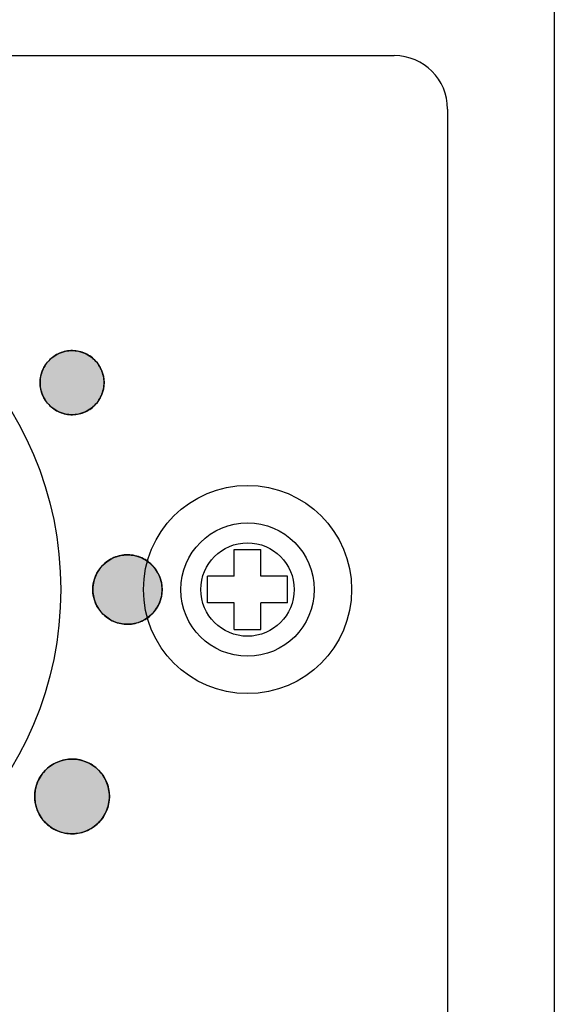
# Model space of a CAD drawing. Units: millimetres. Extents: x 34 to 643, y 38 to 475.
# Drawn here: x 87 to 107, y 73 to 110 of the extents above; entities that cross this region are included whole.
import ezdxf

# ---------------------------------------------------------------- set-up
doc = ezdxf.new("R2010")
doc.units = ezdxf.units.MM

msp = doc.modelspace()

# ---------------------------------------------------------------- hatches: boundary and pattern name
at = {"linetype": 'Continuous'}
for points in [[(90.092, 96.101), (90.091, 96.163), (90.086, 96.226), (90.078, 96.287), (90.067, 96.349), (90.052, 96.409), (90.035, 96.469), (90.014, 96.528), (89.99, 96.585), (89.964, 96.642), (89.934, 96.697), (89.902, 96.75), (89.867, 96.801), (89.829, 96.851), (89.789, 96.899), (89.746, 96.944), (89.701, 96.987), (89.654, 97.028), (89.605, 97.066), (89.554, 97.102), (89.501, 97.135), (89.447, 97.165), (89.391, 97.193), (89.333, 97.217), (89.275, 97.239), (89.215, 97.257), (89.155, 97.272), (89.094, 97.284), (89.032, 97.293), (88.97, 97.299), (88.908, 97.301), (88.846, 97.3), (88.783, 97.296), (88.722, 97.289), (88.66, 97.279), (88.599, 97.265), (88.539, 97.248), (88.48, 97.228), (88.422, 97.205), (88.366, 97.179), (88.31, 97.151), (88.257, 97.119), (88.205, 97.085), (88.155, 97.048), (88.106, 97.008), (88.06, 96.966), (88.017, 96.922), (87.975, 96.875), (87.936, 96.827), (87.9, 96.776), (87.866, 96.724), (87.835, 96.669), (87.807, 96.614), (87.782, 96.557), (87.76, 96.499), (87.741, 96.439), (87.725, 96.379), (87.712, 96.318), (87.702, 96.257), (87.696, 96.195), (87.693, 96.132), (87.693, 96.07), (87.696, 96.008), (87.702, 95.946), (87.712, 95.884), (87.725, 95.823), (87.741, 95.763), (87.76, 95.704), (87.782, 95.646), (87.807, 95.589), (87.835, 95.533), (87.866, 95.479), (87.9, 95.426), (87.936, 95.376), (87.975, 95.327), (88.017, 95.281), (88.06, 95.236), (88.106, 95.194), (88.155, 95.155), (88.205, 95.118), (88.257, 95.083), (88.31, 95.052), (88.366, 95.023), (88.422, 94.997), (88.48, 94.974), (88.539, 94.954), (88.599, 94.938), (88.66, 94.924), (88.722, 94.913), (88.783, 94.906), (88.846, 94.902), (88.908, 94.901), (88.97, 94.904), (89.032, 94.909), (89.094, 94.918), (89.155, 94.93), (89.215, 94.946), (89.275, 94.964), (89.333, 94.985), (89.391, 95.01), (89.447, 95.037), (89.501, 95.067), (89.554, 95.1), (89.605, 95.136), (89.654, 95.174), (89.701, 95.215), (89.746, 95.258), (89.789, 95.304), (89.829, 95.351), (89.867, 95.401), (89.902, 95.452), (89.934, 95.506), (89.964, 95.561), (89.99, 95.617), (90.014, 95.675), (90.035, 95.733), (90.052, 95.793), (90.067, 95.854), (90.078, 95.915), (90.086, 95.977), (90.091, 96.039)], [(92.269, 88.351), (92.267, 88.419), (92.262, 88.486), (92.253, 88.553), (92.241, 88.619), (92.225, 88.685), (92.206, 88.75), (92.184, 88.813), (92.158, 88.876), (92.13, 88.937), (92.098, 88.996), (92.063, 89.054), (92.025, 89.11), (91.984, 89.164), (91.94, 89.215), (91.894, 89.264), (91.845, 89.311), (91.794, 89.355), (91.741, 89.397), (91.686, 89.436), (91.629, 89.471), (91.57, 89.504), (91.509, 89.534), (91.447, 89.56), (91.383, 89.583), (91.319, 89.603), (91.253, 89.62), (91.187, 89.633), (91.12, 89.642), (91.053, 89.648), (90.986, 89.651), (90.918, 89.65), (90.851, 89.646), (90.784, 89.638), (90.717, 89.627), (90.652, 89.612), (90.587, 89.594), (90.523, 89.572), (90.46, 89.547), (90.398, 89.519), (90.339, 89.488), (90.28, 89.454), (90.224, 89.417), (90.17, 89.377), (90.118, 89.334), (90.068, 89.288), (90.02, 89.24), (89.975, 89.19), (89.933, 89.137), (89.894, 89.082), (89.857, 89.025), (89.824, 88.967), (89.794, 88.907), (89.766, 88.845), (89.742, 88.782), (89.722, 88.717), (89.704, 88.652), (89.69, 88.586), (89.68, 88.519), (89.673, 88.452), (89.669, 88.385), (89.669, 88.317), (89.673, 88.25), (89.68, 88.183), (89.69, 88.116), (89.704, 88.05), (89.722, 87.985), (89.742, 87.921), (89.766, 87.858), (89.794, 87.796), (89.824, 87.736), (89.857, 87.677), (89.894, 87.62), (89.933, 87.565), (89.975, 87.513), (90.02, 87.462), (90.068, 87.414), (90.118, 87.369), (90.17, 87.326), (90.224, 87.286), (90.28, 87.249), (90.339, 87.214), (90.398, 87.183), (90.46, 87.155), (90.523, 87.13), (90.587, 87.109), (90.652, 87.091), (90.717, 87.076), (90.784, 87.064), (90.851, 87.057), (90.918, 87.052), (90.986, 87.051), (91.053, 87.054), (91.12, 87.06), (91.187, 87.07), (91.253, 87.083), (91.319, 87.099), (91.383, 87.119), (91.447, 87.142), (91.509, 87.169), (91.57, 87.198), (91.629, 87.231), (91.686, 87.267), (91.741, 87.305), (91.794, 87.347), (91.845, 87.391), (91.894, 87.438), (91.94, 87.487), (91.984, 87.539), (92.025, 87.593), (92.063, 87.648), (92.098, 87.706), (92.13, 87.766), (92.158, 87.827), (92.184, 87.889), (92.206, 87.953), (92.225, 88.017), (92.241, 88.083), (92.253, 88.15), (92.262, 88.216), (92.267, 88.284)], [(90.292, 80.601), (90.29, 80.674), (90.285, 80.746), (90.275, 80.818), (90.262, 80.89), (90.245, 80.961), (90.225, 81.03), (90.201, 81.099), (90.173, 81.166), (90.142, 81.232), (90.108, 81.296), (90.07, 81.358), (90.029, 81.418), (89.985, 81.476), (89.938, 81.532), (89.889, 81.585), (89.836, 81.635), (89.781, 81.683), (89.724, 81.727), (89.664, 81.769), (89.603, 81.808), (89.539, 81.843), (89.474, 81.875), (89.407, 81.903), (89.339, 81.928), (89.269, 81.949), (89.199, 81.967), (89.127, 81.981), (89.056, 81.992), (88.983, 81.998), (88.91, 82.001), (88.838, 82), (88.765, 81.995), (88.693, 81.987), (88.621, 81.975), (88.55, 81.959), (88.48, 81.939), (88.412, 81.916), (88.344, 81.889), (88.278, 81.859), (88.213, 81.826), (88.151, 81.789), (88.09, 81.749), (88.032, 81.705), (87.976, 81.659), (87.922, 81.61), (87.871, 81.559), (87.822, 81.504), (87.777, 81.447), (87.735, 81.388), (87.695, 81.327), (87.659, 81.264), (87.626, 81.199), (87.597, 81.133), (87.571, 81.065), (87.549, 80.996), (87.53, 80.925), (87.515, 80.854), (87.504, 80.782), (87.497, 80.71), (87.493, 80.638), (87.493, 80.565), (87.497, 80.492), (87.504, 80.42), (87.515, 80.348), (87.53, 80.277), (87.549, 80.207), (87.571, 80.138), (87.597, 80.07), (87.626, 80.003), (87.659, 79.938), (87.695, 79.875), (87.735, 79.814), (87.777, 79.755), (87.822, 79.698), (87.871, 79.644), (87.922, 79.592), (87.976, 79.543), (88.032, 79.497), (88.09, 79.454), (88.151, 79.414), (88.213, 79.377), (88.278, 79.343), (88.344, 79.313), (88.412, 79.286), (88.48, 79.263), (88.55, 79.244), (88.621, 79.228), (88.693, 79.215), (88.765, 79.207), (88.838, 79.202), (88.91, 79.201), (88.983, 79.204), (89.056, 79.211), (89.127, 79.221), (89.199, 79.235), (89.269, 79.253), (89.339, 79.274), (89.407, 79.299), (89.474, 79.328), (89.539, 79.36), (89.603, 79.395), (89.664, 79.433), (89.724, 79.475), (89.781, 79.52), (89.836, 79.567), (89.889, 79.618), (89.938, 79.671), (89.985, 79.726), (90.029, 79.784), (90.07, 79.844), (90.108, 79.906), (90.142, 79.97), (90.173, 80.036), (90.201, 80.103), (90.225, 80.172), (90.245, 80.242), (90.262, 80.312), (90.275, 80.384), (90.285, 80.456), (90.29, 80.529)]]:
    msp.add_hatch(color=7, dxfattribs=at).paths.add_polyline_path(points)

# ---------------------------------------------------------------- linework, layer by layer
at = {"color": 7, "linetype": 'Continuous'}
for p, q in [((106.969, 164.851), (106.969, 58.851)), ((49.969, 108.351), (100.969, 108.351)), ((102.969, 106.351), (102.969, 70.351)), ((88.106, 97.008), (88.06, 96.966)), ((88.155, 97.048), (88.106, 97.008)), ((88.205, 97.085), (88.155, 97.048)), ((88.257, 97.119), (88.205, 97.085)), ((88.31, 97.151), (88.257, 97.119)), ((88.366, 97.179), (88.31, 97.151)), ((88.422, 97.205), (88.366, 97.179)), ((88.48, 97.228), (88.422, 97.205)), ((88.539, 97.248), (88.48, 97.228)), ((88.599, 97.265), (88.539, 97.248)), ((88.66, 97.279), (88.599, 97.265)), ((88.722, 97.289), (88.66, 97.279)), ((88.783, 97.296), (88.722, 97.289)), ((88.846, 97.3), (88.783, 97.296)), ((88.908, 97.301), (88.846, 97.3)), ((88.97, 97.299), (88.908, 97.301)), ((89.032, 97.293), (88.97, 97.299)), ((89.094, 97.284), (89.032, 97.293)), ((89.155, 97.272), (89.094, 97.284)), ((89.215, 97.257), (89.155, 97.272)), ((89.275, 97.239), (89.215, 97.257)), ((89.333, 97.217), (89.275, 97.239)), ((89.391, 97.193), (89.333, 97.217)), ((89.447, 97.165), (89.391, 97.193)), ((89.501, 97.135), (89.447, 97.165)), ((89.554, 97.102), (89.501, 97.135)), ((89.605, 97.066), (89.554, 97.102)), ((89.654, 97.028), (89.605, 97.066)), ((89.701, 96.987), (89.654, 97.028)), ((87.835, 96.669), (87.807, 96.614)), ((87.866, 96.724), (87.835, 96.669)), ((87.9, 96.776), (87.866, 96.724)), ((87.936, 96.827), (87.9, 96.776)), ((87.975, 96.875), (87.936, 96.827)), ((88.017, 96.922), (87.975, 96.875)), ((88.06, 96.966), (88.017, 96.922)), ((89.746, 96.944), (89.701, 96.987)), ((89.789, 96.899), (89.746, 96.944)), ((89.829, 96.851), (89.789, 96.899)), ((89.867, 96.801), (89.829, 96.851)), ((89.902, 96.75), (89.867, 96.801)), ((89.934, 96.697), (89.902, 96.75)), ((89.964, 96.642), (89.934, 96.697)), ((89.99, 96.585), (89.964, 96.642)), ((87.712, 96.318), (87.702, 96.257)), ((87.725, 96.379), (87.712, 96.318)), ((87.741, 96.439), (87.725, 96.379)), ((87.76, 96.499), (87.741, 96.439)), ((87.782, 96.557), (87.76, 96.499)), ((87.807, 96.614), (87.782, 96.557)), ((90.014, 96.528), (89.99, 96.585)), ((90.035, 96.469), (90.014, 96.528)), ((90.052, 96.409), (90.035, 96.469)), ((90.067, 96.349), (90.052, 96.409)), ((90.078, 96.287), (90.067, 96.349)), ((90.086, 96.226), (90.078, 96.287)), ((87.696, 96.195), (87.693, 96.132)), ((87.693, 96.132), (87.693, 96.07)), ((87.693, 96.07), (87.696, 96.008)), ((87.702, 96.257), (87.696, 96.195)), ((87.696, 96.008), (87.702, 95.946)), ((87.702, 95.946), (87.712, 95.884)), ((90.067, 95.854), (90.078, 95.915)), ((90.078, 95.915), (90.086, 95.977)), ((90.091, 96.163), (90.086, 96.226)), ((90.086, 95.977), (90.091, 96.039)), ((90.092, 96.101), (90.091, 96.163)), ((90.091, 96.039), (90.092, 96.101)), ((87.712, 95.884), (87.725, 95.823)), ((87.725, 95.823), (87.741, 95.763)), ((87.741, 95.763), (87.76, 95.704)), ((87.76, 95.704), (87.782, 95.646)), ((87.782, 95.646), (87.807, 95.589)), ((87.807, 95.589), (87.835, 95.533)), ((87.835, 95.533), (87.866, 95.479)), ((89.934, 95.506), (89.964, 95.561)), ((89.964, 95.561), (89.99, 95.617)), ((89.99, 95.617), (90.014, 95.675)), ((90.014, 95.675), (90.035, 95.733)), ((90.035, 95.733), (90.052, 95.793)), ((90.052, 95.793), (90.067, 95.854)), ((87.866, 95.479), (87.9, 95.426)), ((87.9, 95.426), (87.936, 95.376)), ((87.936, 95.376), (87.975, 95.327)), ((87.975, 95.327), (88.017, 95.281)), ((88.017, 95.281), (88.06, 95.236)), ((88.06, 95.236), (88.106, 95.194)), ((88.106, 95.194), (88.155, 95.155)), ((89.605, 95.136), (89.654, 95.174)), ((89.654, 95.174), (89.701, 95.215)), ((89.701, 95.215), (89.746, 95.258)), ((89.746, 95.258), (89.789, 95.304)), ((89.789, 95.304), (89.829, 95.351)), ((89.829, 95.351), (89.867, 95.401)), ((89.867, 95.401), (89.902, 95.452)), ((89.902, 95.452), (89.934, 95.506)), ((88.155, 95.155), (88.205, 95.118)), ((88.205, 95.118), (88.257, 95.083)), ((88.257, 95.083), (88.31, 95.052)), ((88.31, 95.052), (88.366, 95.023)), ((88.366, 95.023), (88.422, 94.997)), ((88.422, 94.997), (88.48, 94.974)), ((88.48, 94.974), (88.539, 94.954)), ((88.539, 94.954), (88.599, 94.938)), ((88.599, 94.938), (88.66, 94.924)), ((88.66, 94.924), (88.722, 94.913)), ((88.722, 94.913), (88.783, 94.906)), ((88.783, 94.906), (88.846, 94.902)), ((88.846, 94.902), (88.908, 94.901)), ((88.908, 94.901), (88.97, 94.904)), ((88.97, 94.904), (89.032, 94.909)), ((89.032, 94.909), (89.094, 94.918)), ((89.094, 94.918), (89.155, 94.93)), ((89.155, 94.93), (89.215, 94.946)), ((89.215, 94.946), (89.275, 94.964)), ((89.275, 94.964), (89.333, 94.985)), ((89.333, 94.985), (89.391, 95.01)), ((89.391, 95.01), (89.447, 95.037)), ((89.447, 95.037), (89.501, 95.067)), ((89.501, 95.067), (89.554, 95.1)), ((89.554, 95.1), (89.605, 95.136)), ((90.784, 89.638), (90.717, 89.627)), ((90.851, 89.646), (90.784, 89.638)), ((90.918, 89.65), (90.851, 89.646)), ((90.986, 89.651), (90.918, 89.65)), ((91.053, 89.648), (90.986, 89.651)), ((91.12, 89.642), (91.053, 89.648)), ((91.187, 89.633), (91.12, 89.642)), ((91.253, 89.62), (91.187, 89.633)), ((94.969, 89.851), (95.969, 89.851)), ((94.969, 88.851), (94.969, 89.851)), ((95.969, 88.851), (95.969, 89.851)), ((90.068, 89.288), (90.02, 89.24)), ((90.118, 89.334), (90.068, 89.288)), ((90.17, 89.377), (90.118, 89.334)), ((90.224, 89.417), (90.17, 89.377)), ((90.28, 89.454), (90.224, 89.417)), ((90.339, 89.488), (90.28, 89.454)), ((90.398, 89.519), (90.339, 89.488)), ((90.46, 89.547), (90.398, 89.519)), ((90.523, 89.572), (90.46, 89.547)), ((90.587, 89.594), (90.523, 89.572)), ((90.652, 89.612), (90.587, 89.594)), ((90.717, 89.627), (90.652, 89.612)), ((91.319, 89.603), (91.253, 89.62)), ((91.383, 89.583), (91.319, 89.603)), ((91.447, 89.56), (91.383, 89.583)), ((91.509, 89.534), (91.447, 89.56)), ((91.57, 89.504), (91.509, 89.534)), ((91.629, 89.471), (91.57, 89.504)), ((91.686, 89.436), (91.629, 89.471)), ((91.741, 89.397), (91.686, 89.436)), ((91.794, 89.355), (91.741, 89.397)), ((91.845, 89.311), (91.794, 89.355)), ((91.894, 89.264), (91.845, 89.311)), ((91.94, 89.215), (91.894, 89.264)), ((89.794, 88.907), (89.766, 88.845)), ((89.824, 88.967), (89.794, 88.907)), ((89.857, 89.025), (89.824, 88.967)), ((89.894, 89.082), (89.857, 89.025)), ((89.933, 89.137), (89.894, 89.082)), ((89.975, 89.19), (89.933, 89.137)), ((90.02, 89.24), (89.975, 89.19)), ((91.984, 89.164), (91.94, 89.215)), ((92.025, 89.11), (91.984, 89.164)), ((92.063, 89.054), (92.025, 89.11)), ((92.098, 88.996), (92.063, 89.054)), ((92.13, 88.937), (92.098, 88.996)), ((92.158, 88.876), (92.13, 88.937)), ((89.69, 88.586), (89.68, 88.519)), ((89.704, 88.652), (89.69, 88.586)), ((89.722, 88.717), (89.704, 88.652)), ((89.742, 88.782), (89.722, 88.717)), ((89.766, 88.845), (89.742, 88.782)), ((92.184, 88.813), (92.158, 88.876)), ((92.206, 88.75), (92.184, 88.813)), ((92.225, 88.685), (92.206, 88.75)), ((92.241, 88.619), (92.225, 88.685)), ((92.253, 88.553), (92.241, 88.619)), ((92.262, 88.486), (92.253, 88.553)), ((93.969, 87.851), (93.969, 88.851)), ((94.969, 88.851), (93.969, 88.851)), ((96.969, 88.851), (95.969, 88.851)), ((96.969, 87.851), (96.969, 88.851)), ((88.469, 88.351), (88.469, 88.351)), ((89.673, 88.452), (89.669, 88.385)), ((89.669, 88.385), (89.669, 88.317)), ((89.669, 88.317), (89.673, 88.25)), ((89.68, 88.519), (89.673, 88.452)), ((89.673, 88.25), (89.68, 88.183)), ((89.68, 88.183), (89.69, 88.116)), ((92.253, 88.15), (92.262, 88.216)), ((92.267, 88.419), (92.262, 88.486)), ((92.262, 88.216), (92.267, 88.284)), ((92.269, 88.351), (92.267, 88.419)), ((92.267, 88.284), (92.269, 88.351)), ((97.219, 88.351), (97.219, 88.351)), ((97.969, 88.351), (97.969, 88.351)), ((99.369, 88.351), (99.369, 88.351)), ((89.69, 88.116), (89.704, 88.05)), ((89.704, 88.05), (89.722, 87.985)), ((89.722, 87.985), (89.742, 87.921)), ((89.742, 87.921), (89.766, 87.858)), ((89.766, 87.858), (89.794, 87.796)), ((89.794, 87.796), (89.824, 87.736)), ((92.13, 87.766), (92.158, 87.827)), ((92.158, 87.827), (92.184, 87.889)), ((92.184, 87.889), (92.206, 87.953)), ((92.206, 87.953), (92.225, 88.017)), ((92.225, 88.017), (92.241, 88.083)), ((92.241, 88.083), (92.253, 88.15)), ((94.969, 87.851), (93.969, 87.851)), ((94.969, 86.851), (94.969, 87.851)), ((96.969, 87.851), (95.969, 87.851)), ((95.969, 86.851), (95.969, 87.851)), ((89.824, 87.736), (89.857, 87.677)), ((89.857, 87.677), (89.894, 87.62)), ((89.894, 87.62), (89.933, 87.565)), ((89.933, 87.565), (89.975, 87.513)), ((89.975, 87.513), (90.02, 87.462)), ((90.02, 87.462), (90.068, 87.414)), ((90.068, 87.414), (90.118, 87.369)), ((91.845, 87.391), (91.894, 87.438)), ((91.894, 87.438), (91.94, 87.487)), ((91.94, 87.487), (91.984, 87.539)), ((91.984, 87.539), (92.025, 87.593)), ((92.025, 87.593), (92.063, 87.648)), ((92.063, 87.648), (92.098, 87.706)), ((92.098, 87.706), (92.13, 87.766)), ((90.118, 87.369), (90.17, 87.326)), ((90.17, 87.326), (90.224, 87.286)), ((90.224, 87.286), (90.28, 87.249)), ((90.28, 87.249), (90.339, 87.214)), ((90.339, 87.214), (90.398, 87.183)), ((90.398, 87.183), (90.46, 87.155)), ((90.46, 87.155), (90.523, 87.13)), ((90.523, 87.13), (90.587, 87.109)), ((90.587, 87.109), (90.652, 87.091)), ((90.652, 87.091), (90.717, 87.076)), ((90.717, 87.076), (90.784, 87.064)), ((90.784, 87.064), (90.851, 87.057)), ((90.851, 87.057), (90.918, 87.052)), ((90.918, 87.052), (90.986, 87.051)), ((90.986, 87.051), (91.053, 87.054)), ((91.053, 87.054), (91.12, 87.06)), ((91.12, 87.06), (91.187, 87.07)), ((91.187, 87.07), (91.253, 87.083)), ((91.253, 87.083), (91.319, 87.099)), ((91.319, 87.099), (91.383, 87.119)), ((91.383, 87.119), (91.447, 87.142)), ((91.447, 87.142), (91.509, 87.169)), ((91.509, 87.169), (91.57, 87.198)), ((91.57, 87.198), (91.629, 87.231)), ((91.629, 87.231), (91.686, 87.267)), ((91.686, 87.267), (91.741, 87.305)), ((91.741, 87.305), (91.794, 87.347)), ((91.794, 87.347), (91.845, 87.391)), ((94.969, 86.851), (95.969, 86.851)), ((88.344, 81.889), (88.278, 81.859)), ((88.412, 81.916), (88.344, 81.889)), ((88.48, 81.939), (88.412, 81.916)), ((88.55, 81.959), (88.48, 81.939)), ((88.621, 81.975), (88.55, 81.959)), ((88.693, 81.987), (88.621, 81.975)), ((88.765, 81.995), (88.693, 81.987)), ((88.838, 82), (88.765, 81.995)), ((88.91, 82.001), (88.838, 82)), ((88.983, 81.998), (88.91, 82.001)), ((89.056, 81.992), (88.983, 81.998)), ((89.127, 81.981), (89.056, 81.992)), ((89.199, 81.967), (89.127, 81.981)), ((89.269, 81.949), (89.199, 81.967)), ((89.339, 81.928), (89.269, 81.949)), ((89.407, 81.903), (89.339, 81.928)), ((89.474, 81.875), (89.407, 81.903)), ((87.871, 81.559), (87.822, 81.504)), ((87.922, 81.61), (87.871, 81.559)), ((87.976, 81.659), (87.922, 81.61)), ((88.032, 81.705), (87.976, 81.659)), ((88.09, 81.749), (88.032, 81.705)), ((88.151, 81.789), (88.09, 81.749)), ((88.213, 81.826), (88.151, 81.789)), ((88.278, 81.859), (88.213, 81.826)), ((89.539, 81.843), (89.474, 81.875)), ((89.603, 81.808), (89.539, 81.843)), ((89.664, 81.769), (89.603, 81.808)), ((89.724, 81.727), (89.664, 81.769)), ((89.781, 81.683), (89.724, 81.727)), ((89.836, 81.635), (89.781, 81.683)), ((89.889, 81.585), (89.836, 81.635)), ((89.938, 81.532), (89.889, 81.585)), ((89.985, 81.476), (89.938, 81.532)), ((87.626, 81.199), (87.597, 81.133)), ((87.659, 81.264), (87.626, 81.199)), ((87.695, 81.327), (87.659, 81.264)), ((87.735, 81.388), (87.695, 81.327)), ((87.777, 81.447), (87.735, 81.388)), ((87.822, 81.504), (87.777, 81.447)), ((90.029, 81.418), (89.985, 81.476)), ((90.07, 81.358), (90.029, 81.418)), ((90.108, 81.296), (90.07, 81.358)), ((90.142, 81.232), (90.108, 81.296)), ((90.173, 81.166), (90.142, 81.232)), ((90.201, 81.099), (90.173, 81.166)), ((87.504, 80.782), (87.497, 80.71)), ((87.515, 80.854), (87.504, 80.782)), ((87.53, 80.925), (87.515, 80.854)), ((87.549, 80.996), (87.53, 80.925)), ((87.571, 81.065), (87.549, 80.996)), ((87.597, 81.133), (87.571, 81.065)), ((90.225, 81.03), (90.201, 81.099)), ((90.245, 80.961), (90.225, 81.03)), ((90.262, 80.89), (90.245, 80.961)), ((90.275, 80.818), (90.262, 80.89)), ((90.285, 80.746), (90.275, 80.818)), ((87.497, 80.71), (87.493, 80.638)), ((87.493, 80.638), (87.493, 80.565)), ((87.493, 80.565), (87.497, 80.492)), ((87.497, 80.492), (87.504, 80.42)), ((87.504, 80.42), (87.515, 80.348)), ((90.275, 80.384), (90.285, 80.456)), ((90.29, 80.674), (90.285, 80.746)), ((90.285, 80.456), (90.29, 80.529)), ((90.292, 80.601), (90.29, 80.674)), ((90.29, 80.529), (90.292, 80.601)), ((87.515, 80.348), (87.53, 80.277)), ((87.53, 80.277), (87.549, 80.207)), ((87.549, 80.207), (87.571, 80.138)), ((87.571, 80.138), (87.597, 80.07)), ((87.597, 80.07), (87.626, 80.003)), ((90.173, 80.036), (90.201, 80.103)), ((90.201, 80.103), (90.225, 80.172)), ((90.225, 80.172), (90.245, 80.242)), ((90.245, 80.242), (90.262, 80.312)), ((90.262, 80.312), (90.275, 80.384)), ((87.626, 80.003), (87.659, 79.938)), ((87.659, 79.938), (87.695, 79.875)), ((87.695, 79.875), (87.735, 79.814)), ((87.735, 79.814), (87.777, 79.755)), ((87.777, 79.755), (87.822, 79.698)), ((87.822, 79.698), (87.871, 79.644)), ((89.889, 79.618), (89.938, 79.671)), ((89.938, 79.671), (89.985, 79.726)), ((89.985, 79.726), (90.029, 79.784)), ((90.029, 79.784), (90.07, 79.844)), ((90.07, 79.844), (90.108, 79.906)), ((90.108, 79.906), (90.142, 79.97)), ((90.142, 79.97), (90.173, 80.036)), ((87.871, 79.644), (87.922, 79.592)), ((87.922, 79.592), (87.976, 79.543)), ((87.976, 79.543), (88.032, 79.497)), ((88.032, 79.497), (88.09, 79.454)), ((88.09, 79.454), (88.151, 79.414)), ((88.151, 79.414), (88.213, 79.377)), ((88.213, 79.377), (88.278, 79.343)), ((88.278, 79.343), (88.344, 79.313)), ((88.344, 79.313), (88.412, 79.286)), ((89.407, 79.299), (89.474, 79.328)), ((89.474, 79.328), (89.539, 79.36)), ((89.539, 79.36), (89.603, 79.395)), ((89.603, 79.395), (89.664, 79.433)), ((89.664, 79.433), (89.724, 79.475)), ((89.724, 79.475), (89.781, 79.52)), ((89.781, 79.52), (89.836, 79.567)), ((89.836, 79.567), (89.889, 79.618)), ((88.412, 79.286), (88.48, 79.263)), ((88.48, 79.263), (88.55, 79.244)), ((88.55, 79.244), (88.621, 79.228)), ((88.621, 79.228), (88.693, 79.215)), ((88.693, 79.215), (88.765, 79.207)), ((88.765, 79.207), (88.838, 79.202)), ((88.838, 79.202), (88.91, 79.201)), ((88.91, 79.201), (88.983, 79.204)), ((88.983, 79.204), (89.056, 79.211)), ((89.056, 79.211), (89.127, 79.221)), ((89.127, 79.221), (89.199, 79.235)), ((89.199, 79.235), (89.269, 79.253)), ((89.269, 79.253), (89.339, 79.274)), ((89.339, 79.274), (89.407, 79.299))]:
    msp.add_line(p, q, dxfattribs=at)
for centre, radius in [((75.469, 88.351), 13), ((88.892, 96.101), 1.2), ((95.469, 88.351), 3.9), ((95.469, 88.351), 2.5), ((95.469, 88.351), 1.75), ((90.969, 88.351), 1.3), ((88.892, 80.601), 1.4)]:
    msp.add_circle(centre, radius, dxfattribs=at)
msp.add_arc((100.969, 106.351), 2, 360, 90, dxfattribs=at)

doc.saveas('drawing.dxf')
